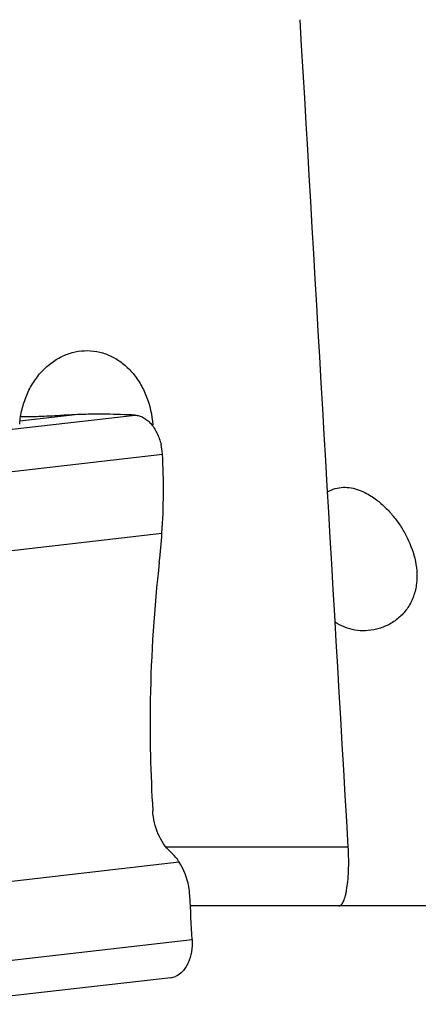
# Model space of a CAD drawing. Units: millimetres. Extents: x 0 to 841, y 0 to 594.
# Drawn here: x 374 to 382, y 96 to 116 of the extents above; entities that cross this region are included whole.
import ezdxf

# ---------------------------------------------------------------- set-up
doc = ezdxf.new("R2010")
doc.units = ezdxf.units.MM
doc.header["$LTSCALE"] = 46.255
doc.layers.add('607087453-000_CL', color=7, linetype='CONTINUOUS')
doc.layers.add('607087696-000_CL', color=7, linetype='CONTINUOUS')

msp = doc.modelspace()

# ---------------------------------------------------------------- linework, layer by layer
at = {"layer": '607087453-000_CL', "color": 9, "linetype": 'CONTINUOUS'}
for p, q in [((371.1841, 107.7144), (375.8793, 108.2546)), ((374.6663, 108.2626), (373.5449, 108.1336)), ((371.7412, 106.9245), (376.4364, 107.4647)), ((372.0194, 105.3502), (376.4263, 105.8573)), ((376.7778, 99.1767), (372.3709, 98.6697)), ((372.3426, 97.0625), (377.0378, 97.6027))]:
    msp.add_line(p, q, dxfattribs=at)
at = {"layer": '607087453-000_CL', "color": 7, "linetype": 'CONTINUOUS'}
msp.add_line((376.6077, 96.8287), (371.9119, 96.2884), dxfattribs=at)
for centre, radius, start, end in [((375.5015, 89.8802), 18.4014, 92.60137, 93.54731), ((374.3185, 69.3418), 38.9441, 87.70305, 88.56294), ((375.311, 107.3999), 1.1273, 3.29882, 13.32316), ((363.9037, 106.7398), 12.5536, 355.96887, 3.31059), ((362.7936, 106.818), 13.6665, 353.49792, 355.96885), ((405.2445, 101.9842), 29.0587, 173.50647, 179.04282), ((242.2007, 90.9619), 135.0005, 2.819591, 3.199644), ((376.5677, 97.1733), 0.3469, 276.62701, 292.3893)]:
    msp.add_arc(centre, radius, start, end, dxfattribs=at)
msp.add_ellipse((393.0296, 102.1497), major_axis=(0.3009, 22.1495), ratio=0.7603375, start_param=1.5666861, end_param=1.6684352, dxfattribs=at)
for points, knots in [([(374.3629, 108.2463), (374.2181, 108.2374), (373.9492, 108.224), (373.6799, 108.2174), (373.5558, 108.2174)], [0, 0, 0, 0, 0.5389431, 1, 1, 1, 1]), ([(375.2951, 108.2737), (375.2003, 108.276), (374.9906, 108.275), (374.781, 108.2678), (374.6663, 108.2626)], [0, 0, 0, 0, 0.4521231, 1, 1, 1, 1]), ([(375.8793, 108.2546), (375.9077, 108.2535), (375.9658, 108.2437), (376.0496, 108.2088), (376.1295, 108.1544), (376.2316, 108.0552), (376.3366, 107.8908), (376.3889, 107.7401), (376.408, 107.6596)], [0, 0, 0, 0, 0.1004107, 0.2060184, 0.3189999, 0.4403983, 0.7074605, 1, 1, 1, 1]), ([(376.6058, 99.3806), (376.4962, 99.4803), (376.318, 99.7471), (376.2492, 100.0564), (376.2394, 100.2182)], [0, 0, 0, 0, 0.4774081, 1, 1, 1, 1]), ([(376.7778, 99.1767), (376.7653, 99.1959), (376.7145, 99.269), (376.6548, 99.3361), (376.6058, 99.3806)], [0, 0, 0, 0, 0.2568084, 1, 1, 1, 1]), ([(376.9907, 98.4973), (376.9873, 98.5592), (376.9593, 98.7963), (376.8743, 99.0286), (376.7778, 99.1767)], [0, 0, 0, 0, 0.2595493, 1, 1, 1, 1]), ([(377.0378, 97.6027), (377.0419, 97.5189), (377.0335, 97.3563), (376.9792, 97.1646), (376.9098, 97.0351), (376.8319, 96.933), (376.7549, 96.8752), (376.6998, 96.8526)], [0, 0, 0, 0, 0.289518, 0.5574879, 0.6801785, 0.7945015, 1, 1, 1, 1])]:
    msp.add_open_spline(points, degree=3, knots=knots, dxfattribs=at)
at = {"layer": '607087696-000_CL', "color": 9, "linetype": 'CONTINUOUS'}
msp.add_line((376.507, 99.4862), (380.2074, 99.4862), dxfattribs=at)
at = {"layer": '607087696-000_CL', "color": 7, "linetype": 'CONTINUOUS'}
msp.add_line((383.2322, 98.2862), (377.0024, 98.2862), dxfattribs=at)
msp.add_arc((374.1992, 107.9141), 2.045, 3.2951, 4.02235, dxfattribs=at)
msp.add_ellipse((340.1003, 564.4749), major_axis=(-59.4427, 909.4486), ratio=0.0123827, start_param=-2.1082865, end_param=-2.0869259, dxfattribs=at)
for points, knots in [([(373.5391, 108.0739), (373.5472, 108.1752), (373.5791, 108.3755), (373.6729, 108.6611), (373.809, 108.9214), (373.9826, 109.1473), (374.1876, 109.3312), (374.4171, 109.4667), (374.663, 109.5488), (374.8332, 109.566), (374.9171, 109.5648)], [0, 0, 0, 0, 0.1369546, 0.2717614, 0.4032414, 0.530568, 0.6533887, 0.7719207, 0.8869933, 1, 1, 1, 1]), ([(374.9171, 109.5648), (375.0001, 109.5637), (375.1675, 109.5426), (375.4076, 109.4553), (375.6293, 109.3156), (375.8253, 109.1288), (375.9894, 108.9013), (376.1609, 108.5511), (376.2253, 108.2563), (376.2392, 108.0575)], [0, 0, 0, 0, 0.1133737, 0.2283189, 0.3464534, 0.468884, 0.5960557, 0.7277326, 1, 1, 1, 1]), ([(379.789, 106.6944), (379.8362, 106.7234), (379.9377, 106.7693), (380.1024, 106.7956), (380.2691, 106.7822), (380.377, 106.7516), (380.4298, 106.732)], [0, 0, 0, 0, 0.2501238, 0.4965467, 0.7453325, 1, 1, 1, 1]), ([(380.4298, 106.732), (380.4585, 106.7214), (380.5736, 106.673), (380.6809, 106.6073), (380.7569, 106.5517)], [0, 0, 0, 0, 0.2451815, 1, 1, 1, 1]), ([(380.7569, 106.5517), (380.8201, 106.5055), (380.9414, 106.403), (381.1056, 106.2277), (381.2529, 106.0322), (381.4239, 105.747), (381.5486, 105.4303), (381.604, 105.0938), (381.6014, 104.8338), (381.5447, 104.5785), (381.4292, 104.3447), (381.2622, 104.1503), (381.0599, 104.0058), (380.8396, 103.9133), (380.6146, 103.8707), (380.3945, 103.8748), (380.2539, 103.9069), (380.1872, 103.9295)], [0, 0, 0, 0, 0.0601823, 0.1217289, 0.1843887, 0.2479729, 0.3771893, 0.4429328, 0.5092494, 0.5759064, 0.6423467, 0.7076816, 0.7710189, 0.8318168, 0.8899816, 0.9458235, 1, 1, 1, 1]), ([(380.1872, 103.9295), (380.1655, 103.9369), (380.0803, 103.9691), (379.9993, 104.0126), (379.9426, 104.0506)], [0, 0, 0, 0, 0.2506809, 1, 1, 1, 1]), ([(380.0147, 98.2862), (380.0228, 98.2862), (380.0403, 98.2902), (380.0641, 98.3069), (380.0861, 98.3332), (380.1069, 98.3691), (380.1264, 98.4146), (380.1444, 98.4699), (380.161, 98.5348), (380.1818, 98.6397), (380.2016, 98.7936), (380.2152, 99.0023), (380.2181, 99.237), (380.2123, 99.4013), (380.2074, 99.4862)], [0, 0, 0, 0, 0.0194065, 0.0413635, 0.0680386, 0.100644, 0.1398205, 0.1859055, 0.2390622, 0.2993327, 0.440818, 0.6083866, 0.7974286, 1, 1, 1, 1])]:
    msp.add_open_spline(points, degree=3, knots=knots, dxfattribs=at)

doc.saveas('drawing.dxf')
